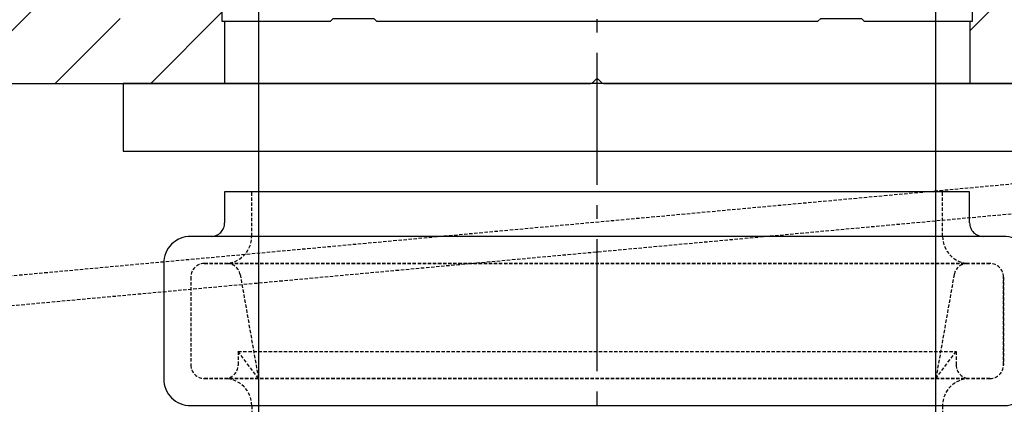
# Model space of a CAD drawing. Units: millimetres. Extents: x -3 to 1233, y 964 to 1881.
# Drawn here: x 811 to 883, y 1135 to 1164 of the extents above; entities that cross this region are included whole.
import ezdxf

# ---------------------------------------------------------------- set-up
doc = ezdxf.new("R2010")
doc.units = ezdxf.units.MM
for name, pattern in [('AM_DIN_G_W050', [13.75, 9.75, -1.5, 1, -1.5]), ('AUSGEZOGEN', [2000.1, 2000, -0.1]), ('VERDECKT', [0.375, 0.25, -0.125])]:
    doc.linetypes.add(name, pattern=pattern)
for name, color, linetype in [('-ALU', 2, 'AUSGEZOGEN'), ('-ALU VERDECKT', 2, 'VERDECKT'), ('-GUMMI', 30, 'AUSGEZOGEN'), ('-KUNSTSTOFF', 1, 'AUSGEZOGEN')]:
    doc.layers.add(name, color=color, linetype=linetype)
doc.layers.add('AM_7', color=4, linetype='AM_DIN_G_W050', lineweight=25)
pattern_1 = [(45, (-2089.487185975674, -1658.999999967264), (-3.535533905932737, 3.535533905932737), [])]

# ---------------------------------------------------------------- blocks, each defined once
blk = doc.blocks.new('Abflussstutzen')
at = {"layer": '-ALU'}
for points in [[(24.99907432852001, -45), (24.99907432852001, 24.00000000000137), (-25.00092567147999, 24.00000000000137), (-25.00092567147999, -45)], [(-35.00092567147999, -5), (34.99907432852001, -5), (34.99907432852001, 0), (-35.00092567147999, 0)]]:
    blk.add_lwpolyline(points, close=True, dxfattribs=at)
at = {"layer": '-GUMMI'}
blk.add_line((-22.00092567147999, 25.39999999999805), (25.99907432852001, 25.39999999999805), dxfattribs=at)
for points in [[(-21.00092567147999, 15.39999999999804), (-27.00092567147999, 15.39999999999804), (-27.00092567147999, 24.39999999999804, -0.4142135623730951), (-26.00092567147999, 25.39999999999805), (-22.00092567147999, 25.39999999999805, -0.4142135623730951), (-21.00092567147999, 24.39999999999804), (-21.00092567147999, 15.39999999999804), (20.99907432852001, 15.39999999999804)], [(25.99907432852001, 25.39999999999805, -0.4142135623730951), (26.99907432852001, 24.39999999999804), (26.99907432852001, 15.39999999999804), (20.99907432852001, 15.39999999999804), (20.99907432852001, 24.39999999999804, -0.4142135623730951), (21.99907432852001, 25.39999999999805)]]:
    blk.add_lwpolyline(points, format="xyb", dxfattribs=at)
blk = doc.blocks.new('AC_Grundprofil gebohrt')
at = {"layer": '-ALU'}
h = blk.add_hatch(dxfattribs=at)
h.set_pattern_fill('_U', color=256, scale=5, angle=45, style=0, pattern_type=0)
h.set_pattern_definition(pattern_1)
edge = h.paths.add_edge_path()
edge.add_line((37.27068296491052, 35.00000000000023), (34.70820393248505, 35))
edge.add_arc((34.70820393248732, 27.00000000000364), 7.999999999996362, 90.00000000001629, 106.9574262942097)
edge.add_arc((27.99999999998545, 48.99999999996248), 14.99999999996498, 253.04257370579262, 286.9574262942074, ccw=False)
edge.add_arc((21.29179606748357, 27.00000000000364), 7.999999999996382, 73.04257370579032, 89.99999999998371)
edge.add_line((21.29179606748585, 35), (18.72931703506037, 35))
edge.add_arc((18.72931703505901, 42.00000000000023), 7.000000000000227, 184.3182122737082, 270.00000000001114, ccw=False)
edge.add_line((11.74918828435647, 41.47293015300056), (10.24101034860359, 61.4461390749766))
edge.add_line((10.24101034860359, 61.4461390749766), (8.600082315053442, 79.80535306970523))
edge.add_arc((38.30810751050785, 83.98066611056402), 30.00000000004866, 179.0253424438803, 188.0002314587375, ccw=False)
edge.add_line((8.312448009149646, 84.49097100128893), (8.489832234190544, 94.91759420586823))
edge.add_arc((15.48881945116363, 94.79852306468979), 7.000000000001019, 131.3258453670549, 179.0253424438028, ccw=False)
edge.add_arc((8.885414590179607, 102.3081864554072), 2.999999999996447, 311.3258453670438, 358.9376504725505)
edge.add_arc((11.11575037794136, 102.2807345187493), 0.7696642122347788, 357.902531537884, 493.8656437950965)
edge.add_arc((9.1964565519379, 104.2775710060859), 2.000000884431987, 285.8741565246974, 313.86564379510287, ccw=False)
edge.add_arc((9.68880250274651, 102.5462135477087), 0.1999999999999434, 209.8997107543236, 285.87415652455115, ccw=False)
edge.add_arc((9.342042796574788, 102.3468202023471), 0.1999999999987426, 29.89971075486562, 94.31216802755931)
edge.add_arc((9.196456551942902, 104.2775710061128), 1.73623191298785, 264.68020169567444, 274.312168027134, ccw=False)
edge.add_arc((9.01693948740467, 102.3496789851729), 0.1999999999978562, 84.68020169568437, 149.0926589681393)
edge.add_arc((8.673739846958142, 102.5551394601973), 0.2000000000019416, 253.1182131983287, 329.0926589679929, ccw=False)
edge.add_arc((9.19645655193699, 104.2775710060789), 2.000000884421459, 195.8741565246756, 253.1182131983526, ccw=False)
edge.add_arc((7.465099093569733, 103.7852250552755), 0.2000000000003788, 119.8997107544844, 195.8741565249897, ccw=False)
edge.add_arc((7.265705748207437, 104.1319847614493), 0.200000000000009, 299.8997107545818, 364.3121680270802)
edge.add_arc((9.196456551887877, 104.2775710060805), 1.736231912901761, 174.6802016955004, 184.3121680273784, ccw=False)
edge.add_arc((7.268564531029369, 104.4570880706153), 0.2000000000025472, 354.6802016960058, 419.0926589684731)
edge.add_arc((7.474025006053125, 104.8002877110641), 0.1999999999989396, 163.1182131986815, 239.0926589681614, ccw=False)
edge.add_arc((9.1964565519379, 104.2775710060857), 2.000000884421385, 105.8741565245933, 163.1182131984268, ccw=False)
edge.add_arc((8.704110601136108, 106.0089284644548), 0.199999999999193, 29.89971075467929, 105.8741565247478, ccw=False)
edge.add_arc((9.050870307308287, 106.2083218098162), 0.1999999999993585, 209.8997107543885, 274.3121680272848)
edge.add_arc((9.196456551940628, 104.2775710060502), 1.736231912987499, 84.68020169571861, 94.31216802718012, ccw=False)
edge.add_arc((9.375973616477493, 106.2054630269888), 0.1999999999967242, 264.6802016956542, 329.0926589684077)
edge.add_arc((9.719173256922659, 106.0000025519698), 0.199999999999059, 73.11821319783343, 149.0926589688651, ccw=False)
edge.add_arc((9.196456551925621, 104.2775710060807), 2.000000884431357, 46.42438167672083, 73.1182131978668, ccw=False)
edge.add_arc((11.1185514789563, 106.2976901614909), 0.7884270437338682, 226.4243816766598, 370.8080405762265)
edge.add_line((11.892992571989, 106.4455353396822), (11.11755212362186, 110.5074395273022))
edge.add_arc((10.62642165112811, 110.4136799465223), 0.4999999999999741, 10.8080405762995, 151.2776296365958)
edge.add_line((10.18794235109089, 110.6539629118756), (9.507140827703552, 109.4116052815789))
edge.add_arc((10.38409942777934, 108.9310393508708), 1.000000000002098, 151.2776296365647, 190.8490832404139)
edge.add_arc((8.616271966358452, 108.5922384260686), 0.7999999999980826, -172.2485883441542, 10.849083240420214, ccw=False)
edge.add_line((7.823581906661729, 108.4843381514859), (4.223266482105827, 134.9340785237527))
edge.add_arc((4.421017504370865, 134.9639872715242), 0.2000000000003191, 74.49618486042601, 188.6004864920077, ccw=False)
edge.add_line((4.474478012471536, 135.1567098028322), (5.462340746445988, 134.8826803817082))
edge.add_arc((5.51580125454484, 135.075402913016), 0.1999999999995953, 254.4961848609107, 314.5833869042464)
edge.add_line((5.656190568392048, 134.9329569914971), (6.086914552575763, 135.3574622630531))
edge.add_arc((5.384967983341994, 136.0696918706487), 0.9999999999974528, 314.5833869040987, 367.4961848600843)
edge.add_line((6.37642153383058, 136.2001520454851), (6.341325231835071, 136.4668721634643))
edge.add_arc((6.143034521737263, 136.4407801284988), 0.1999999999993459, 7.496184859603003, 89.49611848308943)
edge.add_line((6.144793377367022, 136.6407723944157), (5.336962196488457, 136.6478769612513))
edge.add_line((5.336962196488457, 136.6478769612513), (4.17596660930576, 136.6580861290986))
edge.add_arc((4.177725233244018, 136.8580783970517), 0.1999999999979729, 187.3183547423076, 269.49618486037843, ccw=False)
edge.add_line((3.979354495953884, 136.8326019258236), (3.773628497718163, 138.4344728278374))
edge.add_arc((3.971999235010116, 138.4599492990671), 0.2000000000001758, 89.49618486038412, 187.3183547426935, ccw=False)
edge.add_line((3.973757858948374, 138.6599415670225), (5.785916440883738, 138.6440064236576))
edge.add_arc((5.787675064820632, 138.8439986916123), 0.1999999999995524, 269.4961848607732, 367.5131323476231)
edge.add_line((5.985958048495376, 138.8701493777389), (5.841516650107223, 139.9653509070449))
edge.add_arc((5.345809190918316, 139.899974191728), 0.5000000000011507, 7.51313234764409, 90.00337217938159)
edge.add_line((5.345779763101745, 140.3999741908631), (2.502099917488521, 140.3999741908628))
edge.add_arc((2.502099917488067, 139.8999741908624), 0.5000000000004547, 89.99999999994789, 179.1801205591928)
edge.add_line((2.002151107746612, 139.9071287445458), (0, 0))
edge.add_line((0, 0), (2.800596298606251, 0))
edge.add_arc((2.80059629860716, 0.1999999999998181), 0.1999999999998181, 269.9999999997394, 359.9999999997394)
edge.add_line((3.000596298606978, 0.1999999999989086), (3.000596298606978, 1.704593407715947))
edge.add_arc((3.200596298607251, 1.704593407715037), 0.2000000000002728, 68.19859051347879, 179.9999999997395, ccw=False)
edge.add_line((3.274874433878721, 1.890288745892121), (6.686291636782698, 0.5257218647293485))
edge.add_arc((6.500596298606069, 0.0614835192861847), 0.500000000000339, 2.3447910280083306e-10, 68.198590513716, ccw=False)
edge.add_line((7.000596298606524, 0.061483519288231), (7.000596298606978, -0.1000000000003638))
edge.add_arc((7.200596298607251, -0.100000000001728), 0.2000000000002728, 179.9999999996092, 299.9999999996319)
edge.add_line((7.300596298606251, -0.2732050807594533), (7.904273471976921, 0.0753280977896793))
edge.add_arc((8.154273471978286, -0.3576846040966757), 0.4999999999956035, 75.00000000025, 120.0000000004714, ccw=False)
edge.add_line((8.283682994526316, 0.1252783090442335), (9.130005821265513, -0.1014932089183276))
edge.add_arc((9.000596298715664, -0.5844561220637843), 0.5000000000005259, -2.084391326206969e-09, 75.00000000018349, ccw=False)
edge.add_line((9.500596298716118, -0.5844561220819742), (9.500596298705204, -0.807972305054136))
edge.add_line((9.500596298705204, -0.807972305054136), (9.100596298711025, -1.500792628075942))
edge.add_line((9.100596298711025, -1.500792628075942), (9.500596298705204, -2.193612951099566))
edge.add_line((9.500596298705204, -2.193612951099566), (9.500596298716118, -2.417129134071728))
edge.add_arc((9.000596298715209, -2.417129134091283), 0.5000000000009095, -75.0000000001466, 2.2408244149119128e-09, ccw=False)
edge.add_line((9.130005821265513, -2.900092047237194), (8.283682994526316, -3.126863565197709))
edge.add_arc((8.154273471975557, -2.643900652057482), 0.49999999999571, 239.9999999998906, 285.00000000007225, ccw=False)
edge.add_line((7.904273471976921, -3.076913353945428), (7.443140310457238, -2.810677999010295))
edge.add_arc((7.343140310457329, -2.98388307976711), 0.1999999999998922, 60.00000000001225, 163.7630544567305)
edge.add_arc((7.055106234471622, -2.899999999999863), 0.1000000000003716, 269.99999999973943, 343.7630544563917, ccw=False)
edge.add_line((7.055106234471168, -3.000000000000227), (3.500596298606978, -3))
edge.add_arc((3.500596298607433, -3.5), 0.5, 90.00000000005213, 180)
edge.add_line((3.000596298607433, -3.5), (3.000596298606978, -5.5))
edge.add_arc((3.500596298606978, -5.500000000000227), 0.5, 179.9999999999739, 269.9999999999479)
edge.add_line((3.500596298606524, -6.000000000000227), (14.19387252923479, -6))
edge.add_arc((14.19387252923707, -6.499999999996816), 0.4999999999968168, 60.000000000085095, 90.00000000026063, ccw=False)
edge.add_line((14.44387252923479, -6.066987298107051), (15.59827674018379, -6.733482880053998))
edge.add_arc((15.84827674018879, -6.300470178150817), 0.5000000000119939, 240.0000000001316, 269.9999999998437)
edge.add_line((15.84827674018743, -6.800470178162868), (16.30719536278411, -6.800470178162868))
edge.add_arc((16.3071953627832, -6.300470178164687), 0.499999999998181, 270.0000000001042, 315.0000000002211)
edge.add_line((16.66074875337654, -6.654023568755292), (17.3541496891994, -5.960622632932427))
edge.add_arc((17.00059629860698, -5.607069242338411), 0.4999999999999237, 314.999999999871, 360.000000000026)
edge.add_line((17.50059629860698, -5.607069242338184), (17.50059629860698, -4.519561878847525))
edge.add_arc((17.00059629860652, -4.519561878847525), 0.5000000000004547, 0, 75.00000000018353)
edge.add_line((17.13000582115637, -4.036598965702069), (15.50059629860698, -3.599999999996725))
edge.add_line((15.50059629860698, -3.599999999996725), (14.00059629860698, -3.599999999996725))
edge.add_arc((14.00059629860743, -3.099999999996725), 0.5, 180, 269.9999999999479, ccw=False)
edge.add_line((13.50059629860743, -3.099999999996725), (13.50059629860698, -0.4999999999909051))
edge.add_arc((14.00059629860698, -0.4999999999906777), 0.5, 90.00000000005213, 180.0000000000261, ccw=False)
edge.add_line((14.00059629860652, 9.3223e-12), (70.19702423498482, 1.3642e-12))
edge.add_line((70.19702423498482, 1.3642e-12), (70.19702423498482, 4.600000000000363))
edge.add_line((70.19702423498482, 4.600000000000363), (69.99903998780064, 4.600000000000363))
edge.add_line((69.99903998780064, 4.600000000000363), (69.99903998780064, 25.39999999999964))
edge.add_line((69.99903998780064, 25.39999999999964), (78, 25.39999999999964))
edge.add_line((78, 25.39999999999964), (78.19999999999708, 25.20000000000073))
edge.add_line((78.19999999999708, 25.20000000000073), (81.19999999999709, 25.20000000000073))
edge.add_line((81.19999999999709, 25.20000000000073), (81.39999999999782, 25.39999999999964))
edge.add_line((81.39999999999782, 25.39999999999964), (81.69702423498529, 25.39999999999964))
edge.add_line((81.69702423498529, 25.39999999999964), (81.69702423498529, 30))
edge.add_line((81.69702423498529, 30), (80.33142897346625, 30))
edge.add_arc((80.33142897346443, 35.00000000000068), 5.000000000000682, 195.0000000000221, 270.00000000002086, ccw=False)
edge.add_line((75.50179984201895, 33.70590477448605), (70.4554812221395, 52.53902225505408))
edge.add_arc((63.6940004381172, 50.72728893933754), 6.999999999998572, 14.99999999999374, 54.99999999998845)
edge.add_line((67.70903549257491, 56.46135324935858), (58.13211781824429, 63.16718319773645))
edge.add_arc((61.00000000000045, 67.26294341918128), 5.000000000000429, 179.9999999999896, 234.9999999999905, ccw=False)
edge.add_line((56, 67.26294341918219), (56, 139.4999999999945))
edge.add_arc((55.5, 139.4999999999948), 0.5, 359.999999999974, 449.9999999999478)
edge.add_line((55.50000000000046, 139.9999999999947), (52.17385734756317, 139.9999999999945))
edge.add_arc((52.17385734756226, 139.7999999999945), 0.2000000000000455, 89.99999999973944, 171.9999999996261)
edge.add_line((51.97580373381424, 139.8278346201878), (51.77904656523242, 138.4278346201863))
edge.add_arc((51.9771001789818, 138.3999999999948), 0.20000000000098, 172.0000000001965, 269.9999999998697)
edge.add_line((51.97710017898135, 138.1999999999937), (53.82850819436862, 138.1999999999934))
edge.add_arc((53.82850819436953, 137.9999999999934), 0.2000000000000455, -7.822169882135995, 90.00000000026063, ccw=False)
edge.add_line((54.02664724494343, 137.9727802160541), (53.80684375754936, 136.3727802160538))
edge.add_arc((53.60870470697546, 136.3999999999935), 0.2000000000001261, 270.00000000065137, 352.17783011773486, ccw=False)
edge.add_line((53.60870470697773, 136.1999999999934), (52.44766423371038, 136.1999999999934))
edge.add_line((52.44766423371038, 136.1999999999934), (51.63980181246007, 136.199999064087))
edge.add_arc((51.6398020441602, 135.9999990640895), 0.1999999999976786, 90.00006637720116, 172.0000000007791)
edge.add_line((51.44174843041401, 136.0278336842784), (51.40430818332607, 135.7614324837432))
edge.add_arc((52.39457625207115, 135.6222593827897), 1.00000000000256, 172.0000000004013, 224.9127979563678)
edge.add_line((51.68639410005926, 134.9162296103459), (52.11336870669402, 134.4879533427156))
edge.add_arc((52.25500513709675, 134.6291592972045), 0.2000000000008768, 224.9127979563219, 284.9999999999304)
edge.add_line((52.30676894611725, 134.4359741319458), (53.29704237079567, 134.7013170963728))
edge.add_arc((53.34880617981662, 134.5081319311157), 0.1999999999994151, -7.999999999535419, 105.0000000001742, ccw=False)
edge.add_line((53.54685979356464, 134.4802973109254), (51.23831433269879, 118.0541428359702))
edge.add_line((51.23831433269879, 118.0541428359702), (51.48588134988677, 118.0193495607309))
edge.add_line((51.48588134988677, 118.0193495607309), (51.34670824892601, 117.0290814919881))
edge.add_line((51.34670824892601, 117.0290814919881), (51.09914123173803, 117.0638747672274))
edge.add_line((51.09914123173803, 117.0638747672274), (50.75120847933795, 114.5882045953749))
edge.add_arc((50.71641520409866, 114.3406375781896), 0.2499999999997536, -97.9999999998376, 82.00000000016229, ccw=False)
edge.add_line((50.68162192885939, 114.0930705610044), (49.83399447082411, 108.061887810265))
edge.add_arc((49.04178001583204, 108.1732262910341), 0.7999999999989593, 168.6471016199097, 351.9999999999164, ccw=False)
edge.add_arc((47.27700001609991, 108.5275588361769), 1.000000000000874, 348.6471016201007, 388.2185552239925)
edge.add_line((48.15815038650544, 109.0003949861657), (47.48829938239942, 110.2486909559193))
edge.add_arc((47.04772419719802, 110.0122728809262), 0.4999999999986526, 28.21855522392861, 168.6881442841909)
edge.add_line((46.55743715113567, 110.1103474059673), (45.73196080698835, 105.9836859901079))
edge.add_arc((46.46739137615532, 105.8365742025312), 0.7500000000728398, 168.6881442841587, 314.1733850803334)
edge.add_arc((48.38368001967637, 103.8641790343517), 2.000000884426332, 106.3779716622289, 134.1733850909927, ccw=False)
edge.add_arc((47.87612906977801, 105.5911403011989), 0.2000000000007626, 30.403525891617107, 106.3779716622771, ccw=False)
edge.add_arc((48.2211220805998, 105.7935750375541), 0.1999999999983369, 210.4035258916, 274.8159831643276)
edge.add_arc((48.38368001968365, 103.8641790343845), 1.736231912920725, 85.18401683345547, 94.81598316518921, ccw=False)
edge.add_arc((48.54623795881844, 105.7935750375532), 0.2000000000016055, 265.1840168328765, 329.5964741055984)
edge.add_arc((48.89123096963385, 105.5911403011778), 0.2000000000021294, 73.622028335668, 149.5964741052613, ccw=False)
edge.add_arc((48.38368001967637, 103.8641790343524), 2.000000884423546, 16.377971662083723, 73.62202833576441, ccw=False)
edge.add_arc((50.11064128652515, 104.3717299842442), 0.1999999999981831, -59.59647410775278, 16.377971662765788, ccw=False)
edge.add_arc((50.31307602288189, 104.0267369734251), 0.1999999999991895, 120.4035258917588, 184.8159831648305)
edge.add_arc((48.38368001964545, 103.8641790343622), 1.736231912984748, -4.815983167119498, 4.815983164258114, ccw=False)
edge.add_arc((50.31307602287552, 103.701621095206), 0.2000000000005847, 175.1840168332441, 239.5964741057571)
edge.add_arc((50.11064128650196, 103.356628084392), 0.2000000000008847, -16.377971664155496, 59.59647410535422, ccw=False)
edge.add_arc((48.38368001967547, 103.8641790343445), 2.000000884422097, 286.37797166221196, 343.62202833592875, ccw=False)
edge.add_arc((48.89123096957201, 102.1372177675014), 0.2000000000007626, 210.4035258917296, 286.3779716622771, ccw=False)
edge.add_arc((48.5462379587484, 101.9347830311419), 0.200000000001862, 30.40352589229135, 94.81598316476489)
edge.add_arc((48.383680019665, 103.8641790343147), 1.736231912920307, 265.1840168333789, 274.815983165115, ccw=False)
edge.add_arc((48.22112208053022, 101.9347830311487), 0.1999999999993755, 85.18401683347642, 149.5964741059062)
edge.add_arc((47.87612906971753, 102.1372177675196), 0.199999999999687, 253.6220283350543, 329.59647410568147, ccw=False)
edge.add_arc((48.38368001967092, 103.8641790343417), 2.000000884416887, 225.8266149073667, 253.62202833578982, ccw=False)
edge.add_arc((46.46739137595568, 101.8917838665397), 0.7499999999466324, 45.82661489330941, 179.9999999999652)
edge.add_arc((48.71739137600798, 101.8917838665184), 2.99999999999909, 179.9999999995831, 227.7985654110618)
edge.add_arc((42.00000000001682, 94.4839060934089), 6.99999999997946, -1.8428636394673958e-10, 47.798565411048514, ccw=False)
edge.add_line((48.99999999999636, 94.4839060933864), (48.99999999995998, 70.87886921533025))
edge.add_line((48.99999999995998, 70.87886921533025), (48.99999999997817, 70.87886921317477))
edge.add_arc((42.05989329318299, 70.81830381949021), 6.940370974855419, -38.29504346501352, 0.5000000000048885, ccw=False)
edge.add_arc((53.30332085692998, 61.74725987263719), 7.506765014815877, 140.5481649294827, 173.292992425021)
edge.add_line((45.84792934435973, 62.62399152026955), (44.25081171561396, 41.47293015300056))
edge.add_arc((37.27068296491143, 42.00000000000045), 7.000000000000042, 269.99999999999255, 355.68178772629, ccw=False)
h.paths.add_polyline_path([(51.59961657464737, 17.25000000002001), (50.99961657464882, 16.50000000000182), (50.99961657464882, 13.49500531627745), (51.59961657464737, 12.74500531628109), (51.59961657464737, 4.600000000000363), (43.60147007132764, 4.599999999998544), (43.40147007132691, 4.799999999999272), (40.40147007132691, 4.799999999999272), (40.20147007132618, 4.599999999998544), (16.40461125837464, 4.600000000000363), (16.20461125837028, 4.800000000001091), (13.20461125837028, 4.800000000001091), (13.00461125837319, 4.600000000000363), (4.999616574648825, 4.600000000000363), (4.999616574648825, 12.89500531627891), (5.599616574651008, 13.49500531627927), (5.599616574651008, 16.50000000000182), (4.999616574648825, 17.10000000001673), (4.999616574648825, 25.40000000000146), (12.99961657464882, 25.40000000000328), (13.19961657464955, 25.20000000000255), (16.20461125837028, 25.20000000000255), (16.404611258371, 25.399999999996), (40.19647538760546, 25.39999999999964), (40.39647538760618, 25.19999999999891), (43.40147007132691, 25.19999999999891), (43.60147007132764, 25.39999999999964), (51.59961657464737, 25.40000000000146)], flags=16)
edge = h.paths.add_edge_path(flags=16)
edge.add_line((56.78640479282376, 53.43221437362103), (61.39961657465028, 50.20200870862936))
edge.add_line((61.39961657465028, 50.20200870862936), (65.19961657464955, 50.20200870862936))
edge.add_arc((65.1996165746491, 50.00200870862864), 0.2000000000007276, 0, 89.99999999986971, ccw=False)
edge.add_line((65.39961657464983, 50.00200870862864), (65.39961657465028, 45.70200870862936))
edge.add_arc((65.89961657465028, 45.70200870862914), 0.5, 179.9999999999739, 269.9999999999479)
edge.add_line((65.89961657464983, 45.20200870862914), (66.89961506103282, 45.2032389988035))
edge.add_arc((66.89961506103236, 44.7032389988035), 0.5, 0, 89.99999999994787, ccw=False)
edge.add_line((67.39961506103236, 44.7032389988035), (67.39961506103282, 37.7032389988035))
edge.add_arc((66.89961506103282, 37.70323899880327), 0.5, -89.99999999994782, 2.5977442419389263e-11, ccw=False)
edge.add_line((66.89961506103327, 37.20323899880327), (65.89961657465028, 37.20200870862937))
edge.add_arc((65.89961657465074, 36.70200870862937), 0.5, 90.00000000005213, 180)
edge.add_line((65.39961657465074, 36.70200870862937), (65.39961657465028, 34.03893822923783))
edge.add_arc((66.26800603299444, 34.03893822923715), 0.8683894583441542, 179.9999999999549, 312.3774798144514)
edge.add_arc((68.20133578738569, 31.92000000003054), 2.000000884409963, 106.3779716637375, 132.3774798143207, ccw=False)
edge.add_arc((67.69378483744185, 33.64696126684771), 0.2000000000004545, 30.403525892086122, 106.3779716624388, ccw=False)
edge.add_arc((68.03877784826318, 33.84939600320559), 0.1999999999994196, 210.4035258918712, 274.8159831643003)
edge.add_arc((68.2013357873243, 31.92000000003304), 1.736231912920628, 85.18401683270218, 94.81598316443637, ccw=False)
edge.add_arc((68.36389372647773, 33.84939600319922), 0.2000000000008088, 265.184016834034, 329.5964741062261)
edge.add_arc((68.7088867372945, 33.64696126682725), 0.2000000000023385, 73.62202833597308, 149.5964741056741, ccw=False)
edge.add_arc((68.20133578733794, 31.91999999999917), 2.000000884426305, 16.37797166216268, 73.622028335842, ccw=False)
edge.add_arc((69.92829705418399, 32.42755094989639), 0.200000000001969, -59.59647410808839, 16.377971661836, ccw=False)
edge.add_arc((70.13073179054163, 32.08255793907369), 0.1999999999989933, 120.4035258917917, 184.8159831643761)
edge.add_arc((68.20133578730702, 31.91999999999075), 1.736231912984749, -4.81598316640418, 4.815983164973488, ccw=False)
edge.add_arc((70.13073179053708, 31.75744206085142), 0.199999999999173, 175.1840168318373, 239.5964741049121)
edge.add_arc((69.92829705416261, 31.41244905004078), 0.1999999999998361, -16.377971663853998, 59.59647410548001, ccw=False)
edge.add_arc((68.20133578733521, 31.91999999999462), 2.000000884422097, 286.37797166221196, 343.62202833592875, ccw=False)
edge.add_arc((68.7088867372313, 30.19303873315176), 0.2000000000011089, 210.403525892367, 286.3779716623837, ccw=False)
edge.add_arc((68.36389372640724, 29.99060399679184), 0.2000000000022331, 30.4035258917003, 94.81598316449433)
edge.add_arc((68.20133578731475, 31.91999999998575), 1.736231912941765, 265.1840168338905, 274.8159831653867, ccw=False)
edge.add_arc((68.03877784819042, 29.99060399679547), 0.2000000000012287, 85.18401683260599, 149.5964741051295)
edge.add_arc((67.69378483737728, 30.19303873316812), 0.1999999999988815, 253.62202833607262, 329.59647410607477, ccw=False)
edge.add_arc((68.20133578725381, 31.92000000007852), 2.00000088447905, 227.622520186128, 253.6220283387167, ccw=False)
edge.add_arc((66.2680060328994, 29.80106177087373), 0.8683894582493316, 47.62252018622954, 180.00000000003)
edge.add_line((65.39961657465028, 29.80106177087328), (65.399616574643, 4.800000000001091))
edge.add_line((65.399616574643, 4.800000000001091), (55.99961657464882, 4.800000000001091))
edge.add_line((55.99961657464882, 4.800000000001091), (55.99961657464882, 53.02263835147641))
edge.add_arc((56.49961657464882, 53.02263835147687), 0.5, 55.000000000033594, 180.0000000000521, ccw=False)
h = blk.add_hatch(dxfattribs=at)
h.set_pattern_fill('_U', color=256, scale=5, angle=45, style=0, pattern_type=0)
h.set_pattern_definition(pattern_1)
edge = h.paths.add_edge_path()
edge.add_line((113.6970242349853, 30), (113.6970242349853, 25.39999999999964))
edge.add_line((113.6970242349853, 25.39999999999964), (114, 25.39999999999964))
edge.add_line((114, 25.39999999999964), (114.1999999999971, 25.20000000000073))
edge.add_line((114.1999999999971, 25.20000000000073), (117.1999999999971, 25.20000000000073))
edge.add_line((117.1999999999971, 25.20000000000073), (117.3999999999978, 25.39999999999964))
edge.add_line((117.3999999999978, 25.39999999999964), (125.3999999999978, 25.39999999999964))
edge.add_line((125.3999999999978, 25.39999999999964), (125.3999999999978, 4.600000000000363))
edge.add_line((125.3999999999978, 4.600000000000363), (125.1970242349853, 4.600000000000363))
edge.add_line((125.1970242349853, 4.600000000000363), (125.1970242349848, -4.5475e-12))
edge.add_line((125.1970242349848, -4.5475e-12), (133.7970242349911, -5.457e-12))
edge.add_arc((133.7970242349911, -1.000000000005456), 1, 0, 90, ccw=False)
edge.add_line((134.7970242349911, -1.000000000005456), (134.7970242349911, -2.796308144277645))
edge.add_arc((134.4970242349932, -2.796308144277645), 0.2999999999979081, -56.00000005216549, 0, ccw=False)
edge.add_line((134.6647821058068, -3.045019416195145), (133.9196804003695, -3.547596861442798))
edge.add_arc((134.0874382711854, -3.796308133363481), 0.3000000000018006, 123.9999999478545, 236.0000001267471)
edge.add_line((133.9196804006933, -4.045019405502671), (134.6647821208025, -4.547596859223631))
edge.add_arc((134.4970242503136, -4.796308131362593), 0.2999999999999263, -56.000000051757695, 56.000000127226826, ccw=False)
edge.add_line((134.66478212113, -5.045019403280321), (133.9196803973063, -5.547596860929843))
edge.add_arc((134.0874382681209, -5.796308132848707), 0.2999999999995297, 123.9999999478328, 236.0000001267688)
edge.add_line((133.9196803976301, -6.045019404986078), (134.6647821177394, -6.547596858708857))
edge.add_arc((134.4970242472486, -6.796308130846455), 0.2999999999998124, -56.000000052191524, 56.00000012679311, ccw=False)
edge.add_line((134.6647821180631, -7.045019402765547), (133.9196803942395, -7.547596860416888))
edge.add_arc((134.0874382650559, -7.796308132334615), 0.2999999999996044, 123.9999999482422, 236.0000001272025)
edge.add_line((133.9196803945669, -8.04501940447335), (134.6647821146725, -8.547596858194083))
edge.add_arc((134.4970242441836, -8.796308130333045), 0.2999999999999263, -56.000000051757695, 56.000000127226826, ccw=False)
edge.add_line((134.664782115, -9.045019402250773), (133.9196803911763, -9.547596859900295))
edge.add_arc((134.0874382619931, -9.796308131817796), 0.2999999999996701, 123.9999999483385, 236.0000001271305)
edge.add_line((133.9196803915038, -10.04501940395653), (134.6647821116094, -10.54759685768113))
edge.add_arc((134.4970242411204, -10.79630812982009), 0.2999999999999263, -56.000000051757695, 56.000000127226826, ccw=False)
edge.add_line((134.6647821119368, -11.04501940173782), (133.9196803881132, -11.54759685938734))
edge.add_arc((134.0874382589277, -11.7963081313062), 0.2999999999995297, 123.9999999478328, 236.0000001267688)
edge.add_line((133.919680388437, -12.04501940344357), (134.6647821085462, -12.54759685716817))
edge.add_arc((134.4970242380568, -12.79630812930395), 0.2999999999975416, -56.00000005221318, 56.000000126814825, ccw=False)
edge.add_line((134.66478210887, -13.04501940122122), (133.91968038505, -13.54759685887074))
edge.add_arc((134.0874382558659, -13.79630813079143), 0.3000000000018006, 123.9999999478545, 236.0000001267471)
edge.add_line((133.9196803853738, -14.04501940293062), (134.6647821054794, -14.54759685665158))
edge.add_arc((134.4970242349905, -14.79630812879054), 0.2999999999999263, -56.000000051757695, 56.000000127226826, ccw=False)
edge.add_line((134.6647821058068, -15.04501940070827), (133.9196803819832, -15.54759685835779))
edge.add_arc((134.0874382527995, -15.79630813027552), 0.2999999999996044, 123.9999999482422, 236.0000001272025)
edge.add_line((133.9196803823106, -16.04501940241425), (134.6647821054794, -16.54759685820136))
edge.add_arc((134.4970242349909, -16.796308130341), 0.3000000000002374, 8.691358743817545e-11, 56.00000012737161, ccw=False)
edge.add_line((134.7970242349911, -16.79630813034055), (134.7970242349911, -17.50000000000546))
edge.add_arc((135.2970242349911, -17.50000000000568), 0.5, 179.9999999999739, 269.9999999999479)
edge.add_line((135.2970242349906, -18.00000000000568), (140.0970242349904, -18.00000000000546))
edge.add_arc((140.0970242349899, -17.50000000000568), 0.4999999999997727, 270.0000000000521, 360.000000000026)
edge.add_line((140.5970242349899, -17.50000000000546), (140.5970242349904, -9.662709659947723))
edge.add_arc((140.397024234991, -9.662709659947723), 0.1999999999993633, 0, 44.99999999990788)
edge.add_line((140.5384455912281, -9.521288303711115), (140.3585786437616, -9.34142135624279))
edge.add_arc((140.4999999999986, -9.200000000006185), 0.1999999999993264, 135.0000000000922, 224.9999999999079, ccw=False)
edge.add_line((140.3585786437616, -9.058578643769579), (140.5414213562362, -8.875735931294912))
edge.add_arc((140.3999999999946, -8.734314575056487), 0.2000000000038281, 315.0000000006448, 360)
edge.add_line((140.5999999999985, -8.734314575056487), (140.5999999999985, -1))
edge.add_arc((141.5999999999985, -1), 1, 90, 180, ccw=False)
edge.add_line((141.5999999999985, 0), (142.7999999999993, 0))
edge.add_arc((142.7999999999993, 1), 1, 270, 360)
edge.add_line((143.7999999999993, 1), (143.7999999999993, 7.5))
edge.add_arc((144.2999999999997, 7.5), 0.5000000000004547, 89.99999939473992, 180, ccw=False)
edge.add_line((144.3000000052816, 8.000000000000455), (149.498138628358, 7.999999945093804))
edge.add_arc((149.4968160460648, 7.496807602819899), 0.5031940803974362, 0.3634958620515931, 89.84940508313059, ccw=False)
edge.add_line((150, 7.499999945093804), (150, 5.997428384507657))
edge.add_line((150, 5.997428384507657), (150.3085573931166, 4.239527602561793))
edge.add_arc((151.7857690226356, 4.499999869063003), 1.500000000000753, 190.0000000000265, 270.0000000000695)
edge.add_line((151.7857690226374, 2.999999869062094), (153.9237325538452, 2.999999869061866))
edge.add_arc((153.9237325538447, 4.499999869061412), 1.499999999999545, 270.0000000000173, 355.0000000000073)
edge.add_line((155.4180246009819, 4.369266254940157), (156, 10.99999986906186))
edge.add_line((156, 10.99999986906186), (156, 12.5))
edge.add_arc((155.5, 12.50000000000023), 0.5, 359.999999999974, 449.9999999999478)
edge.add_line((155.5000000000004, 13.00000000000023), (144.2999999999992, 13))
edge.add_arc((144.2999999999997, 13.49999999999977), 0.4999999999997727, 179.999999999974, 269.9999999999479, ccw=False)
edge.add_line((143.7999999999997, 13.5), (143.7999999999993, 49.50000003273453))
edge.add_arc((144.3000000327351, 49.50000003273271), 0.5000000327358975, 89.99999927853418, 179.9999999997916, ccw=False)
edge.add_line((144.3000000390311, 50.00000006546883), (149.5000000062937, 50))
edge.add_arc((149.4999999999986, 49.49999999999864), 0.5000000000013644, 1.5631940186722204e-10, 89.99999927863843, ccw=False)
edge.add_line((150, 49.5), (150, 47.99999999370448))
edge.add_line((150, 47.99999999370448), (150.3104187582612, 46.23952773349992))
edge.add_arc((151.7876303877788, 46.49999999999955), 1.499999999999133, 189.9999999999757, 269.9999999999826)
edge.add_line((151.7876303877783, 45.00000000000045), (153.9255939307659, 45))
edge.add_arc((153.9255939307672, 46.50000000000136), 1.500000000001364, 269.9999999999479, 354.9999999999441)
edge.add_line((155.4198859779062, 46.36926638587829), (156, 53))
edge.add_line((156, 53), (156, 55.00000006547452))
edge.add_line((156, 55.00000006547452), (114.4999999992105, 55))
edge.add_arc((114.5, 54.50000000000068), 0.4999999999993179, 90.00000009046332, 180.0000000000781)
edge.add_line((114.0000000000004, 54.5), (114, 52.5))
edge.add_arc((114.5, 52.49999999999977), 0.5, 179.9999999999739, 269.9999999999479)
edge.add_line((114.4999999999995, 51.99999999999977), (124.1417571327765, 51.99999999999818))
edge.add_arc((124.1417571327765, 51.5), 0.499999999998181, -15.000000000061902, 90, ccw=False)
edge.add_line((124.6247200459188, 51.37059047744878), (119.8914817772602, 33.70590477448786))
edge.add_arc((115.0618526458161, 34.99999999999818), 4.999999999998216, 270.0000000000052, 345.00000000002166, ccw=False)
edge.add_line((115.0618526458165, 30), (113.6970242349853, 30))
edge = h.paths.add_edge_path(flags=16)
edge.add_arc((126.6903464119973, 33.64696126682725), 0.2000000000025577, 30.403525894325924, 106.37797166402689, ccw=False)
edge.add_arc((127.0353394228141, 33.84939600319945), 0.2000000000007956, 210.40352589383, 274.815983165966)
edge.add_arc((127.197897361968, 31.91999999998984), 1.736231912963945, 85.18401683557857, 94.81598316719243, ccw=False)
edge.add_arc((127.3604553010323, 33.84939600320559), 0.1999999999994062, 265.1840168356997, 329.5964741081288)
edge.add_arc((127.7054483118518, 33.64696126684976), 0.1999999999977827, 73.62202833789593, 149.5964741081558, ccw=False)
edge.add_arc((127.1978973619007, 31.92000000002963), 2.000000884412552, 47.62252018301098, 73.62202833612002, ccw=False)
edge.add_arc((129.1312271163538, 34.03893822910595), 0.8683894582875687, 227.6225201828858, 359.99999999994)
edge.add_line((129.9996165746415, 34.03893822910504), (129.9996165746415, 36.70200870862937))
edge.add_arc((129.4996165746415, 36.70200870862914), 0.5, 2.60551e-11, 90)
edge.add_line((129.4996165746415, 37.20200870862914), (128.499618088259, 37.2032389988035))
edge.add_arc((128.499618088259, 37.7032389988035), 0.5, 180, 270, ccw=False)
edge.add_line((127.999618088259, 37.7032389988035), (127.999618088259, 44.7032389988035))
edge.add_arc((128.499618088259, 44.7032389988035), 0.5, 90, 180, ccw=False)
edge.add_line((128.499618088259, 45.2032389988035), (129.4996165746415, 45.20200870862936))
edge.add_arc((129.4996165746415, 45.70200870862936), 0.5, 270, 360)
edge.add_line((129.9996165746415, 45.70200870862936), (129.9996165746415, 50.20200870862936))
edge.add_line((129.9996165746415, 50.20200870862936), (139.399616574643, 50.20200870862936))
edge.add_line((139.399616574643, 50.20200870862936), (139.399616574643, 4.800000000001091))
edge.add_line((139.399616574643, 4.800000000001091), (129.9996165746488, 4.800000000001091))
edge.add_line((129.9996165746488, 4.800000000001091), (129.9996165746415, 29.80106177091693))
edge.add_arc((129.1312271164115, 29.80106177091602), 0.8683894582300126, 6.00079e-11, 132.3774798147093)
edge.add_arc((127.1978973620448, 31.92000000007056), 2.000000884469881, 286.3779716611565, 312.3774798146944, ccw=False)
edge.add_arc((127.705448311915, 30.1930387331679), 0.1999999999989908, 210.4035258938031, 286.3779716637841, ccw=False)
edge.add_arc((127.3604553011028, 29.99060399679752), 0.1999999999991327, 30.40352589456271, 94.81598316679415)
edge.add_arc((127.1978973619789, 31.91999999996438), 1.73623191292064, 265.1840168344943, 274.81598316622853, ccw=False)
edge.add_arc((127.0353394228846, 29.99060399679184), 0.2000000000022014, 85.18401683550569, 149.5964741082997)
edge.add_arc((126.69034641206, 30.19303873315152), 0.2000000000012397, 253.6220283377597, 329.59647410775506, ccw=False)
edge.add_arc((127.1978973619571, 31.91999999999439), 2.000000884422328, 196.3779716640613, 253.6220283377774, ccw=False)
edge.add_arc((125.4709360951292, 31.412449050041), 0.1999999999998376, 120.40352589451999, 196.3779716639165, ccw=False)
edge.add_arc((125.2685013587547, 31.75744206085165), 0.1999999999991538, 300.4035258950878, 364.8159831680978)
edge.add_arc((127.1978973619848, 31.91999999999075), 1.73623191298475, 175.1840168350265, 184.8159831664042, ccw=False)
edge.add_arc((125.2685013587502, 32.08255793907393), 0.1999999999989912, 355.1840168355589, 419.5964741080628)
edge.add_arc((125.4709360951092, 32.42755094989411), 0.2000000000003742, 163.6220283373554, 239.5964741075341, ccw=False)
edge.add_arc((127.1978973619557, 31.92000000000258), 2.00000088442351, 106.37797166423559, 163.6220283379164, ccw=False)
for p, q in [((70.19702423498482, 4.600000000000363), (70.19702423498482, 1.3642e-12)), ((125.1970242349853, 4.600000000000363), (125.1970242349848, -4.5475e-12))]:
    blk.add_line(p, q, dxfattribs=at)
blk.add_lwpolyline([(14.00059629860698, 9.0949e-12), (97.23133881003741, -1.819e-12, 0.1989123673796901), (97.37276016627584, 0.0585786437604838), (97.55560287874685, 0.2414213562351506, -0.4142135623730951), (97.8384455912237, 0.2414213562351506), (98.02128830369838, 0.0585786437604838, 0.1989123673796193), (98.16270965993318, -1.819e-12), (133.7970242349911, -5.457e-12, -0.4142135623730576)], format="xyb", dxfattribs=at)
blk.add_lwpolyline([(114.1999999999971, 4.800000000001091), (117.1999999999971, 4.800000000001091), (117.3999999999978, 4.600000000000363), (125.3999999999978, 4.600000000000363), (125.3999999999978, 25.39999999999964), (117.3999999999978, 25.39999999999964), (117.1999999999971, 25.20000000000073), (114.1999999999971, 25.20000000000073), (114, 25.39999999999964), (81.39999999999782, 25.39999999999964), (81.19999999999709, 25.20000000000073), (78.19999999999708, 25.20000000000073), (78, 25.39999999999964), (69.99903998780064, 25.39999999999964), (69.99903998780064, 4.600000000000363), (78, 4.600000000000363), (78.19999999999708, 4.800000000001091), (81.19999999999709, 4.800000000001091), (81.39999999999782, 4.600000000000363), (114, 4.600000000000363)], close=True, dxfattribs=at)

msp = doc.modelspace()

# ---------------------------------------------------------------- linework, layer by layer
at = {"layer": '-ALU'}
for p, q in [((828.383331979786, 1163.599999967265), (828.383331979786, 1158.999999967265)), ((880.8842576512661, 1163.599999967265), (880.8842576512658, 1158.999999967259))]:
    msp.add_line(p, q, dxfattribs=at)
msp.add_lwpolyline([(869.887233416278, 1163.799999967265), (872.887233416278, 1163.799999967265), (873.0872334162787, 1163.599999967265), (881.0872334162787, 1163.599999967265), (881.0872334162787, 1184.399999967264), (873.0872334162787, 1184.399999967264), (872.887233416278, 1184.199999967265), (869.887233416278, 1184.199999967265), (869.687233416281, 1184.399999967264), (837.0872334162788, 1184.399999967264), (836.887233416278, 1184.199999967265), (833.8872334162781, 1184.199999967265), (833.687233416281, 1184.399999967264), (825.6862734040815, 1184.399999967264), (825.6862734040815, 1163.599999967265), (833.687233416281, 1163.599999967265), (833.8872334162781, 1163.799999967265), (836.887233416278, 1163.799999967265), (837.0872334162788, 1163.599999967265), (869.687233416281, 1163.599999967265)], close=True, dxfattribs=at)
msp.add_lwpolyline([(769.6878297148879, 1158.999999967273), (852.9185722263184, 1158.999999967262, 0.1989123673796901), (853.0599935825568, 1159.058578611025), (853.2428362950279, 1159.241421323499, -0.4142135623730951), (853.5256790075047, 1159.241421323499), (853.7085217199793, 1159.058578611025, 0.1989123673796193), (853.8499430762142, 1158.999999967262), (889.484257651272, 1158.999999967259, -0.4142135623730576)], format="xyb", dxfattribs=at)
at = {"layer": '-ALU VERDECKT'}
msp.add_lwpolyline([(919.6742248448043, 1098.083691909115), (919.6806087931761, 1133.063501821548), (888.6246288054897, 1137.630859135484), (888.6246288054897, 1151.98048294249), (722.2389146985404, 1136.700687719017), (722.2389146985421, 1109.104230893959), (736.2291229486998, 1126.865480564412), (734.6579889557959, 1128.103033786031), (724.2389146985422, 1114.875512371831), (724.2389146985403, 1134.700687719017), (886.6246288054897, 1149.613148636044), (886.6246288054897, 1135.996788235048), (917.6742248448116, 1131.430729740674), (917.6742248448043, 1098.083691909115)], close=True, dxfattribs=at)
at = {"layer": '-KUNSTSTOFF', "linetype": 'VERDECKT'}
for p, q in [((824.3833319797859, 1145.699999967268), (882.3833319797859, 1145.699999967268)), ((882.3833319797859, 1145.699999967268), (824.3833319797859, 1145.699999967268)), ((823.3833319797859, 1144.699999967268), (823.3833319797859, 1138.199999967268)), ((823.3833319797859, 1144.699999967268), (823.3833319797859, 1138.199999967268)), ((826.883331979786, 1139.199999967267), (879.8833319797861, 1139.199999967267)), ((882.3833319797859, 1137.199999967267), (824.3833319797859, 1137.199999967267)), ((824.3833319797859, 1137.199999967267), (882.3833319797859, 1137.199999967267))]:
    msp.add_line(p, q, dxfattribs=at)
at = {"layer": '-KUNSTSTOFF'}
msp.add_lwpolyline([(881.883331979786, 1147.699999967268, -0.4142135623730951), (880.883331979786, 1148.699999967268), (880.883331979786, 1150.999999967267), (825.883331979786, 1150.999999967267), (825.883331979786, 1148.699999967268, -0.4142135623730951), (824.883331979786, 1147.699999967268)], format="xyb", dxfattribs=at)
at = {"layer": '-KUNSTSTOFF', "linetype": 'VERDECKT'}
for points in [[(825.883331979786, 1145.699999967267, 0.4142135623730951), (827.8833319797859, 1147.699999967267), (827.8833319797859, 1150.999999967267)], [(880.883331979786, 1145.699999967267, -0.4142135623730951), (878.8833319797859, 1147.699999967267), (878.8833319797859, 1150.999999967267)], [(826.0443510091018, 1145.699999967268, -0.3639308037624623), (827.029134567919, 1144.873785301177), (828.383331979786, 1137.199999967267), (826.883331979786, 1139.199999967267), (826.883331979786, 1138.199999967268, -0.4142135623730951), (825.883331979786, 1137.199999967267, -0.4142135623730951), (827.8833319797859, 1135.199999967267), (827.8833319797859, 1108.457832735811, 0.0758662707633667), (827.9288520017518, 1108.159557742675), (830.3876737626351, 1100.291328107843, -0.0758662707633668), (830.4787138065668, 1099.694778121571), (830.4787138065655, 1013.997025934621)], [(880.7223129504683, 1145.699999967268, 0.3639308037624623), (879.7375293916513, 1144.873785301177), (878.383331979786, 1137.199999967267), (879.8833319797861, 1139.199999967267), (879.8833319797861, 1138.199999967268, 0.4142135623730951), (880.883331979786, 1137.199999967267, 0.4142135623730951), (878.8833319797859, 1135.199999967267), (878.8833319797859, 1108.457832735811, -0.0758662707633668), (878.8378119578203, 1108.159557742675), (876.3789901969349, 1100.291328107843, 0.0758662707633667), (876.2879501530052, 1099.694778121571), (876.2879501530052, 1013.997025934621)]]:
    msp.add_lwpolyline(points, format="xyb", dxfattribs=at)
at = {"layer": '-KUNSTSTOFF'}
msp.add_lwpolyline([(823.3833319797859, 1135.199999967267), (883.3833319797859, 1135.199999967268, 0.4142135623730951), (885.383331979786, 1137.199999967267), (885.383331979786, 1145.699999967268, 0.4142135623730951), (883.3833319797859, 1147.699999967268), (823.3833319797859, 1147.699999967267, 0.4142135623730951), (821.383331979786, 1145.699999967268), (821.383331979786, 1137.199999967267, 0.4142135623730951)], format="xyb", close=True, dxfattribs=at)
at = {"layer": '-KUNSTSTOFF', "linetype": 'VERDECKT'}
msp.add_lwpolyline([(883.3833319797859, 1144.699999967268), (883.3833319797859, 1138.199999967268, -0.4142135623730951), (882.3833319797859, 1137.199999967267, 0.4142135623730951), (883.3833319797859, 1138.199999967268), (883.3833319797859, 1144.699999967268, 0.4142135623730951), (882.3833319797859, 1145.699999967268, -0.4142135623730951)], format="xyb", close=True, dxfattribs=at)
for centre, start, end in [((824.3833319797859, 1144.699999967268), 90, 180), ((824.3833319797859, 1144.699999967268), 90, 180), ((824.3833319797859, 1138.199999967268), 180, 270), ((824.3833319797859, 1138.199999967268), 180, 270)]:
    msp.add_arc(centre, 1, start, end, dxfattribs=at)
at = {"layer": 'AM_7'}
msp.add_line((853.4072205386523, 1013.997025934621), (853.3833492852895, 1191.999999921337), dxfattribs=at)

# ---------------------------------------------------------------- block references
at = {"layer": '-ALU'}
for name, p in [('AC_Grundprofil gebohrt', (755.687233416281, 1158.999999967264)), ('Abflussstutzen', (853.3842576512664, 1158.999999967267))]:
    msp.add_blockref(name, p, dxfattribs=at)

doc.saveas('drawing.dxf')
